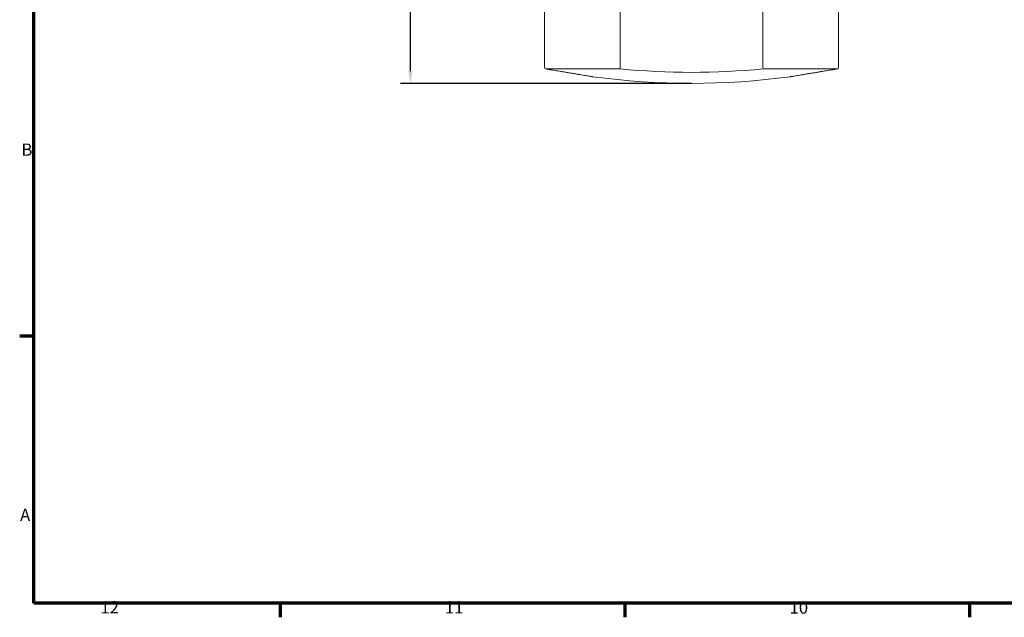
# Model space of a CAD drawing. Units: millimetres. Extents: x 0 to 841, y 0 to 594.
# Drawn here: x 17 to 217, y 17 to 139 of the extents above; entities that cross this region are included whole.
import ezdxf

# ---------------------------------------------------------------- set-up
doc = ezdxf.new("R2010")
doc.units = ezdxf.units.MM
for name, color, linetype, lineweight in [('Bemaßung (ISO)', 7, 'Continuous', 25), ('Rahmen (ISO)', 7, 'Continuous', 70), ('Sichtbar (ISO)', 7, 'Continuous', 50), ('Sichtbar schmal (ISO)', 7, 'Continuous', 35)]:
    doc.layers.add(name, color=color, linetype=linetype, lineweight=lineweight)
doc.styles.add('Notiztext (DIN)', font='arial.ttf')
doc.dimstyles.new('Standard (DIN)', dxfattribs={"dimtxt": 2.5, "dimasz": 2.5, "dimexe": 2, "dimexo": 0, "dimgap": 0.4, "dimtad": 1, "dimdec": 0, "dimrnd": 1e-08, "dimdsep": 46, "dimtxsty": 'Notiztext (DIN)', "dimcen": 0.09, "dimdle": 10, "dimclrd": 256, "dimclre": 256, "dimclrt": 256, "dimazin": 2, "dimtfac": 1.4, "dimtmove": 0, "dimatfit": 3, "dimfxl": 1, "dimtolj": 1, "dimlwd": -1, "dimlwe": -1, "dimarcsym": 0})

# ---------------------------------------------------------------- blocks, each defined once
blk = doc.blocks.new('Ränder Standardrahmen')
at = {"layer": 'Rahmen (ISO)'}
for p, q in [((20, 74.25), (17.1, 74.25)), ((70.08, 20), (70.08, 17.1)), ((140.17, 20), (140.17, 17.1)), ((210.25, 20), (210.25, 17.1))]:
    blk.add_line(p, q, dxfattribs=at)
at = {"layer": 'Rahmen (ISO)', "flags": 128}
blk.add_lwpolyline([(20, 20), (20, 574), (821, 574), (821, 20), (20, 20)], dxfattribs=at)
at = {"layer": 'Rahmen (ISO)', "char_height": 2.5, "attachment_point": 7, "style": 'Notiztext (DIN)'}
for s, insert in [('B', (17.45, 110.12)), ('A', (17.18, 35.88)), ('12', (33.5, 17.1)), ('11', (103.58, 17.1)), ('10', (173.66, 17.06))]:
    blk.add_mtext(s, dxfattribs=dict(at, insert=insert))
blk = doc.blocks.new('*D4')
at = {"layer": 'Bemaßung (ISO)', "transparency": 16777216}
for p, q in [((153.74, 525.32), (94.54, 525.32)), ((96.54, 522.82), (96.54, 128.12)), ((153.74, 125.62), (94.54, 125.62))]:
    blk.add_line(p, q, dxfattribs=at)
for points in [[(96.13, 522.82), (96.96, 522.82), (96.54, 525.32)], [(96.13, 128.12), (96.96, 128.12), (96.54, 125.62)]]:
    blk.add_solid(points, dxfattribs=at)
at = {"layer": 'Defpoints', "color": 0, "transparency": 16777216}
for p in [(153.74, 525.32), (96.54, 125.62), (153.74, 125.62)]:
    blk.add_point(p, dxfattribs=at)
at = {"layer": 'Bemaßung (ISO)', "transparency": 16777216, "insert": (93.59, 322.67), "char_height": 2.5, "attachment_point": 1, "rotation": 90, "style": 'Notiztext (DIN)'}
blk.add_mtext('\\A1;400', dxfattribs=at)

msp = doc.modelspace()

# ---------------------------------------------------------------- linework, layer by layer
at = {"layer": 'Sichtbar (ISO)', "linetype": 'Continuous', "lineweight": 20}
for p, q in [((123.84, 186.92), (123.84, 128.88)), ((183.64, 186.92), (183.64, 128.88))]:
    msp.add_line(p, q, dxfattribs=at)
for centre, radius, start, end in [((124.14, 128.88), 0.3, 180, 258.5958), ((153.74, 275.62), 150, 258.5958, 258.8149), ((124.74, 128.96), 0.5, 258.8149, 260.5162), ((182.74, 128.96), 0.5, 279.4838, 281.1851), ((153.74, 275.62), 150, 281.1851, 281.4042), ((183.34, 128.88), 0.3, 281.4042, 0), ((133.74, 127.47), 0.5, 260.6102, 262.312), ((153.74, 275.62), 150, 262.312, 277.688), ((173.74, 127.47), 0.5, 277.688, 279.3898)]:
    msp.add_arc(centre, radius, start, end, dxfattribs=at)
for points, knots in [([(124.66, 128.47), (124.66, 128.47), (124.68, 128.47), (124.75, 128.45), (124.81, 128.44), (124.96, 128.42), (125.05, 128.4), (125.27, 128.37), (125.39, 128.35), (125.67, 128.3), (125.83, 128.27), (126.17, 128.22), (126.35, 128.19), (126.75, 128.12), (126.95, 128.09), (127.39, 128.01), (127.61, 127.98), (128.07, 127.9), (128.31, 127.86), (128.8, 127.78), (129.04, 127.74), (129.53, 127.66), (129.77, 127.62), (130.25, 127.54), (130.48, 127.5), (130.94, 127.42), (131.16, 127.39), (131.58, 127.32), (131.78, 127.28), (132.16, 127.22), (132.34, 127.19), (132.66, 127.14), (132.81, 127.12), (133.07, 127.07), (133.18, 127.05), (133.37, 127.02), (133.45, 127.01), (133.61, 126.98), (133.66, 126.97), (133.66, 126.97)], [0, 0, 0, 0, 0.06091, 0.06091, 0.121665, 0.121665, 0.182634, 0.182634, 0.244051, 0.244051, 0.305283, 0.305283, 0.367089, 0.367089, 0.429324, 0.429324, 0.491699, 0.491699, 0.55495, 0.55495, 0.617786, 0.617786, 0.680897, 0.680897, 0.743853, 0.743853, 0.806495, 0.806495, 0.869171, 0.869171, 0.931079, 0.931079, 0.99301, 0.99301, 1.054163, 1.054163, 1.11514, 1.11514, 1.213922, 1.213922, 1.213922, 1.213922]), ([(173.82, 126.97), (173.82, 126.97), (173.84, 126.98), (173.92, 126.99), (173.97, 127), (174.12, 127.02), (174.21, 127.04), (174.43, 127.07), (174.55, 127.09), (174.84, 127.14), (174.99, 127.17), (175.33, 127.22), (175.52, 127.25), (175.91, 127.32), (176.12, 127.35), (176.55, 127.43), (176.77, 127.46), (177.24, 127.54), (177.47, 127.58), (177.96, 127.66), (178.2, 127.7), (178.69, 127.78), (178.93, 127.82), (179.41, 127.9), (179.64, 127.94), (180.1, 128.02), (180.32, 128.05), (180.74, 128.12), (180.94, 128.16), (181.32, 128.22), (181.5, 128.25), (181.82, 128.3), (181.97, 128.33), (182.23, 128.37), (182.34, 128.39), (182.54, 128.42), (182.61, 128.43), (182.78, 128.46), (182.83, 128.47), (182.83, 128.47)], [1.213922, 1.213922, 1.213922, 1.213922, 1.27462, 1.27462, 1.335112, 1.335112, 1.395764, 1.395764, 1.457004, 1.457004, 1.518195, 1.518195, 1.580177, 1.580177, 1.642253, 1.642253, 1.704696, 1.704696, 1.767696, 1.767696, 1.830501, 1.830501, 1.89381, 1.89381, 1.956664, 1.956664, 2.019431, 2.019431, 2.081945, 2.081945, 2.143905, 2.143905, 2.205874, 2.205874, 2.266996, 2.266996, 2.328139, 2.328139, 2.427244, 2.427244, 2.427244, 2.427244])]:
    msp.add_open_spline(points, degree=3, knots=knots, dxfattribs=at)
at = {"layer": 'Sichtbar schmal (ISO)', "linetype": 'Continuous', "lineweight": 20}
for p, q in [((139.23, 128.88), (139.23, 180.12)), ((168.25, 180.12), (168.25, 128.88)), ((139.2, 128.58), (124.08, 128.58)), ((139.2, 128.58), (139.23, 128.88)), ((168.25, 128.88), (168.28, 128.58)), ((183.4, 128.58), (168.28, 128.58))]:
    msp.add_line(p, q, dxfattribs=at)
for centre, radius, start, end in [((124.74, 128.96), 0.5, 258.8149, 260.5162), ((153.74, 275.62), 147.76, 264.3533, 275.6467), ((182.74, 128.96), 0.5, 279.4838, 281.1851)]:
    msp.add_arc(centre, radius, start, end, dxfattribs=at)

# ---------------------------------------------------------------- block references
msp.add_blockref('Ränder Standardrahmen', (0, 0))

# ---------------------------------------------------------------- dimensions: what is measured, and where the dimension line sits
at = {"layer": 'Bemaßung (ISO)'}
dim = msp.add_linear_dim(base=(96.54, 125.62), p1=(153.74, 525.32), p2=(153.74, 125.62), angle=90, dimstyle='Standard (DIN)', override={"dimgap": 0.4, "dimdec": 0, "dimtol": 0, "dimlim": 0, "dimtp": 0, "dimtm": 0, "dimtdec": 2, "dimtofl": 0, "dimatfit": 1}, dxfattribs=at)
dim.commit()
dim.dimension.update_dxf_attribs({"geometry": '*D4', "text_midpoint": (96.54, 325.47), "dimtype": 160})

doc.saveas('drawing.dxf')
